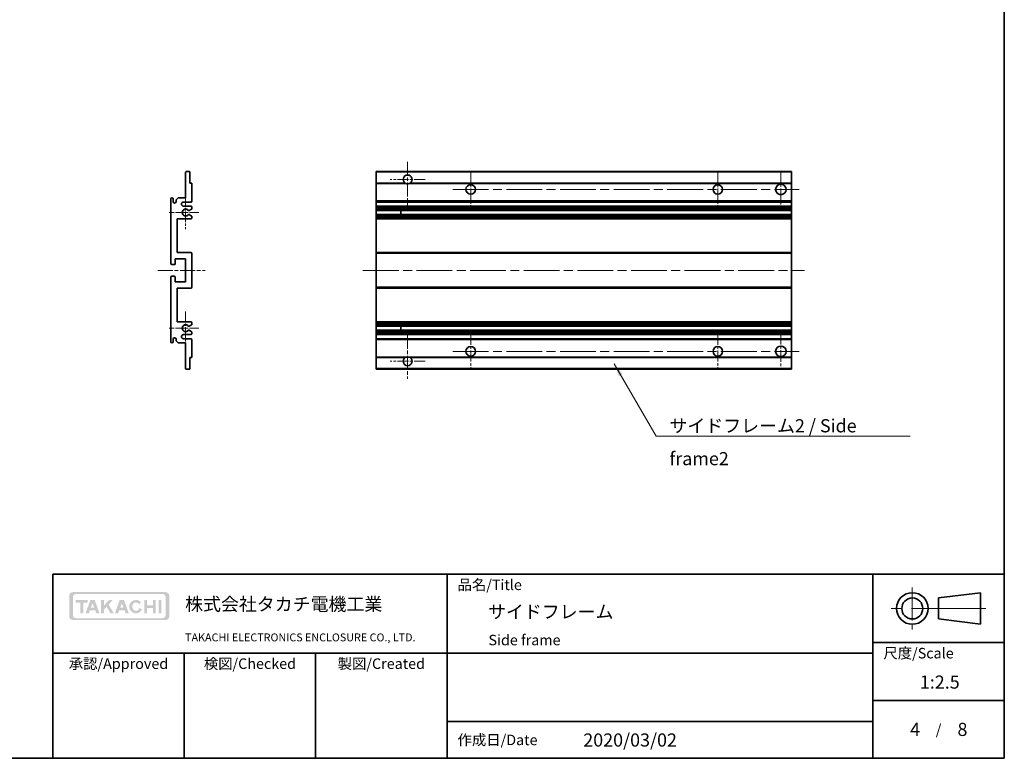
# Model space of a CAD drawing. Units: millimetres. Extents: x 0 to 10236, y 0 to 1264.
# Drawn here: x 4645 to 5113, y 0 to 351 of the extents above; entities that cross this region are included whole.
import ezdxf
from ezdxf.enums import TextEntityAlignment as Align

# ---------------------------------------------------------------- set-up
doc = ezdxf.new("R2010")
doc.units = ezdxf.units.MM
doc.header["$LTSCALE"] = 3
doc.linetypes.add('CHAIN', pattern=[0.35429999999999995, 0.2362, -0.0295, 0.0591, -0.0295])
for name, color, linetype, lineweight in [('Border (ISO)', 7, 'Continuous', 35), ('Center Mark (ISO)', 131, 'Continuous', 18), ('Centerline (ISO)', 131, 'Continuous', 18), ('Hatch (ISO)', 1, 'Continuous', 18), ('Symbol (ISO)', 7, 'Continuous', 18), ('Title (ISO)', 7, 'Continuous', 35), ('Visible (ISO)', 7, 'Continuous', 35), ('Visible Narrow (ISO)', 7, 'Continuous', 25)]:
    doc.layers.add(name, color=color, linetype=linetype, lineweight=lineweight)
doc.styles.add('Note Text (TK)', font='txt')
doc.styles.add('文字スタイル67', font='arial.ttf')
doc.dimstyles.new('Default - Method 1b (TK)$7', dxfattribs={"dimscale": 3, "dimtxt": 2.5, "dimasz": 2.5, "dimexe": 1, "dimexo": 1.499999999999999, "dimgap": 1, "dimtad": 1, "dimtoh": 1, "dimrnd": 1e-08, "dimdsep": 46, "dimtxsty": 'Note Text (TK)', "dimcen": 0.09, "dimdle": 5, "dimclrd": 100, "dimclre": 100, "dimclrt": 7, "dimadec": 1, "dimazin": 1, "dimtfac": 1, "dimtmove": 0, "dimatfit": 3, "dimfxl": 1, "dimtolj": 1, "dimlwd": -1, "dimlwe": -1, "dimarcsym": 0})

# ---------------------------------------------------------------- blocks, each defined once
blk = doc.blocks.new('図面枠 tk図枠')
at = {"layer": 'Border (ISO)'}
for p in [(405.4999999999999, 289), (14.50000000000001, 8.000000000000007)]:
    blk.add_line(p, (405.4999999999999, 8.000000000000007), dxfattribs=at)
blk = doc.blocks.new('表題欄 tk表題欄')
at = {"layer": 'Hatch (ISO)'}
h = blk.add_hatch(color=256, dxfattribs=at)
edge = h.paths.add_edge_path(flags=0)
edge.add_arc((95.57537688673352, 236.2990653650367), 0.5958259999999996, 269.9999999999897, 360)
edge.add_line((96.17120288673351, 236.2990653650368), (96.17120288673348, 239.7107813650365))
edge.add_arc((95.5753768867335, 239.7107813650366), 0.5958259999999996, 0, 90.0000000000068)
edge.add_line((95.57537688673342, 240.3066073650366), (79.13710888673356, 240.3066073650366))
edge.add_arc((79.13710888673353, 239.7107813650366), 0.5958259999999996, 89.99999999999744, 180)
edge.add_line((78.54128288673353, 239.7107813650365), (78.54128288673331, 236.2990653650368))
edge.add_arc((79.13710888673332, 236.2990653650365), 0.5958259999999996, 180, 270.0000000000231)
edge.add_line((79.13710888673356, 235.7032393650365), (95.57537688673342, 235.7032393650367))
edge = h.paths.add_edge_path()
edge.add_line((77.83935088673357, 239.9556413650366), (77.83935088673357, 236.0542053650368))
edge.add_arc((78.54128288673346, 236.0542053650367), 0.7019319999998935, 180, 270.0000000000087)
edge.add_line((78.54128288673357, 235.3522733650368), (96.17120288673352, 235.3522733650368))
edge.add_arc((96.17120288673351, 236.0542053650367), 0.7019319999998921, 270, 360)
edge.add_line((96.8731348867334, 236.0542053650368), (96.87313488673352, 239.9556413650366))
edge.add_arc((96.1712028867336, 239.9556413650367), 0.7019319999998921, 0, 90.00000000000873)
edge.add_line((96.17120288673348, 240.6575733650367), (78.54128288673357, 240.6575733650366))
edge.add_arc((78.54128288673357, 239.9556413650366), 0.7019319999999984, 90, 180)
for points in [[(79.07181288673355, 239.1476033650369), (79.07181288673355, 238.6578833650367), (79.92066088673353, 238.6578833650367), (79.92066088673353, 236.6581933650368), (80.50832488673353, 236.6581933650368), (80.50832488673353, 238.6578833650367), (81.35717288673355, 238.6578833650367), (81.35717288673355, 239.1476033650369)], [(85.68407849525303, 236.6581933650368), (84.9434673993943, 237.8918698287545), (84.41792288673358, 237.3246628822781), (84.41792288673358, 236.6581933650368), (83.89555488673355, 236.6581933650368), (83.89555488673355, 239.1476033650369), (84.41792288673358, 239.1476033650369), (84.41792288673358, 238.0993979968839), (85.38913556809511, 239.1476033650369), (86.10696490847272, 239.1476033650369), (85.31925422435492, 238.2974470774499), (86.30334488673353, 236.6581933650368)], [(92.09142939614459, 239.1476033650369), (92.09142939614459, 236.6581933650368), (92.60971639614465, 236.6581933650368), (92.60971639614465, 237.6580383650368), (93.76872039614462, 237.6580383650368), (93.76872039614462, 236.6581933650368), (94.28700739614459, 236.6581933650368), (94.28700739614459, 239.1476033650369), (93.76872039614462, 239.1476033650369), (93.76872039614462, 238.1477583650367), (92.60971639614465, 238.1477583650367), (92.60971639614465, 239.1476033650369)], [(94.84202339614467, 239.1476033650369), (94.84202339614467, 236.6581933650368), (95.36439139614473, 236.6581933650368), (95.36439139614473, 239.1476033650369)]]:
    blk.add_hatch(color=256, dxfattribs=at).paths.add_polyline_path(points)
h = blk.add_hatch(color=256, dxfattribs=at)
h.paths.add_polyline_path([(82.59020695886475, 237.7110913650368), (81.95242681460243, 237.7110913650368), (82.27131688673356, 238.5794973650367)], flags=0)
h.paths.add_polyline_path([(82.77903014574996, 237.1968853650368), (81.76360362771717, 237.1968853650368), (81.56578886050404, 236.6581933650368), (80.94907288673355, 236.6581933650368), (81.86321688673357, 239.1476033650369), (82.67941688673353, 239.1476033650369), (83.59356088673351, 236.6581933650368), (82.97684491296302, 236.6581933650368)])
h = blk.add_hatch(color=256, dxfattribs=at)
h.paths.add_polyline_path([(87.52707281460246, 237.7110913650368), (88.16485295886469, 237.7110913650368), (87.84596288673359, 238.5794973650367)], flags=0)
h.paths.add_polyline_path([(87.14043486050403, 236.6581933650368), (87.3382496277172, 237.1968853650368), (88.35367614574989, 237.1968853650368), (88.551490912963, 236.6581933650368), (89.16820688673343, 236.6581933650368), (88.25406288673352, 239.1476033650369), (87.43786288673356, 239.1476033650369), (86.52371888673358, 236.6581933650368)])
h = blk.add_hatch(color=256, dxfattribs=at)
edge = h.paths.add_edge_path()
edge.add_arc((90.52309888673334, 237.9028983650369), 1.273272000000011, 38.55054079078439, 336.5820184016556)
edge.add_line((91.69149139614446, 237.3968543650369), (91.17255542714857, 237.6216113977801))
edge.add_ellipse((90.52309888673352, 237.9028983650369), major_axis=(0, -0.7998759999999119), ratio=0.8673469387756529, start_angle=128.5505407907963, end_angle=426.582018401653, ccw=False)
edge.add_line((91.09381514418376, 238.3576891122095), (91.51887237036831, 238.6964075050431))
at = {"layer": 'Title (ISO)'}
for p, q in [((74.70882392282105, 244.052739026017), (255.7088239228211, 244.052739026017)), ((74.70882392282105, 209.052739026017), (74.70882392282105, 244.052739026017)), ((149.7088239228211, 244.052739026017), (149.7088239228211, 209.052739026017)), ((230.7088239228211, 244.052739026017), (230.7088239228211, 209.052739026017)), ((255.7088239228211, 244.052739026017), (255.7088239228211, 209.052739026017)), ((243.2088239228211, 239.552739026017), (251.2088239228211, 240.5527390260171)), ((251.2088239228211, 234.552739026017), (251.2088239228211, 240.5527390260171)), ((243.2088239228211, 239.552739026017), (243.2088239228211, 235.552739026017)), ((243.2088239228211, 235.552739026017), (251.2088239228211, 234.552739026017)), ((230.7088239228211, 231.052739026017), (255.7088239228211, 231.052739026017)), ((74.70882392282105, 229.052739026017), (230.7088239228211, 229.052739026017)), ((99.70882392282108, 229.052739026017), (99.70882392282108, 209.052739026017)), ((124.708823922821, 229.052739026017), (124.708823922821, 209.052739026017)), ((230.7088239228211, 220.052739026017), (255.7088239228211, 220.052739026017)), ((149.7088239228211, 216.052739026017), (230.7088239228211, 216.052739026017)), ((255.7088239228211, 209.052739026017), (74.70882392282105, 209.052739026017))]:
    blk.add_line(p, q, dxfattribs=at)
at = {"layer": 'Title (ISO)', "color": 4, "linetype": 'CHAIN', "lineweight": 18, "ltscale": 8.889559745788574}
blk.add_line((238.2088239228211, 241.552739026017), (238.2088239228211, 233.552739026017), dxfattribs=at)
at = {"layer": 'Title (ISO)', "color": 4, "linetype": 'CHAIN', "lineweight": 18, "ltscale": 20.00163269042969}
blk.add_line((252.2088239228211, 237.552739026017), (234.2088239228211, 237.552739026017), dxfattribs=at)
at = {"layer": 'Title (ISO)'}
for radius in [3, 2]:
    blk.add_circle((238.2088239228211, 237.552739026017), radius, dxfattribs=at)
at = {"layer": 'Title (ISO)', "color": 1, "char_height": 2.000000029802322, "line_spacing_factor": 1.5, "style": 'Note Text (TK)'}
for s, insert, attachment_point in [('\\fＭＳ Ｐゴシック|b0|i0;\\H2.0000;品名/Title', (151.708823922821, 242.052739026017), 4), ('\\fＭＳ Ｐゴシック|b0|i0;\\H2.0000;尺度/Scale', (232.7088239228211, 229.052739026017), 4), ('\\fＭＳ Ｐゴシック|b0|i0;\\H2.0000;承認/Approved', (87.20882392282108, 227.052739026017), 5), ('\\fＭＳ Ｐゴシック|b0|i0;\\H2.0000;検図/Checked', (112.208823922821, 227.052739026017), 5), ('\\fＭＳ Ｐゴシック|b0|i0;\\H2.0000;製図/Created', (137.2088239228211, 227.052739026017), 5), ('\\fＭＳ Ｐゴシック|b0|i0;\\H2.0000;作成日/Date', (151.708823922821, 212.552739026017), 4)]:
    blk.add_mtext(s, dxfattribs=dict(at, insert=insert, attachment_point=attachment_point))
at = {"layer": 'Title (ISO)', "color": 7, "line_spacing_factor": 1.5, "style": 'Note Text (TK)'}
for s, insert, char_height, attachment_point in [('株式会社タカチ電機工業', (99.87313488673345, 238.052739026017), 2.5, 4), ('\\fArial|b0|i0;\\H1.4986;TAKACHI ELECTRONICS ENCLOSURE CO., LTD.', (99.87313488673342, 232.052739026017), 1.49859994649887, 4), ('\\fＭＳ Ｐゴシック|b0|i0;\\H2.0000;/', (243.2088239228211, 214.552739026017), 2.000000029802322, 5)]:
    blk.add_mtext(s, dxfattribs=dict(at, insert=insert, char_height=char_height, attachment_point=attachment_point))
at = {"layer": 'Title (ISO)', "color": 7}
for tag, p, height, style in [('<品名>_001', (157.5383693773665, 235.7317162987443), 2.5, 'Note Text (TK)'), ('<Title>_001', (157.4932713957346, 230.5520568828656), 2.000000029802322, '文字スタイル67'), ('<ページ_No.>_001', (237.9488807410029, 213.302739026017), 2.5, 'Note Text (TK)'), ('<総ページ数>_001', (246.7997330137301, 213.302739026017), 2.5, 'Note Text (TK)'), ('作成日_001', (175.617914831912, 211.2814322078352), 2.5, 'Note Text (TK)')]:
    blk.add_attdef(tag, p, '', height=height, dxfattribs=dict(at, style=style))
at = {"layer": 'Title (ISO)', "color": 7, "style": 'Note Text (TK)'}
blk.add_attdef('<尺度>', text='', height=2.5, dxfattribs=at).set_placement((243.2088239228211, 223.5527390260171), align=Align.MIDDLE_CENTER)

msp = doc.modelspace()

# ---------------------------------------------------------------- linework, layer by layer
at = {"layer": 'Center Mark (ISO)', "linetype": 'CHAIN', "ltscale": 9.267370223999023}
for p, q in [((4829.233288090835, 283.6352178356743), (4829.233288090835, 262.7852178356743)), ((4829.233288090835, 201.2852178356742), (4829.233288090835, 180.4352178356742))]:
    msp.add_line(p, q, dxfattribs=at)
at = {"layer": 'Center Mark (ISO)', "linetype": 'CHAIN', "ltscale": 7.556110382080078}
for p, q in [((4859.233288090837, 279.0352178356743), (4859.233288090837, 262.0352178356743)), ((4976.733288090836, 279.0352178356743), (4976.733288090836, 262.0352178356743)), ((4859.233288090837, 202.0352178356743), (4859.233288090837, 185.0352178356742)), ((4976.733288090836, 202.0352178356743), (4976.733288090836, 185.0352178356742))]:
    msp.add_line(p, q, dxfattribs=at)
at = {"layer": 'Center Mark (ISO)', "linetype": 'CHAIN', "ltscale": 7.778351783752441}
for p, q in [((5006.733288090836, 279.2852178356743), (5006.733288090836, 261.7852178356743)), ((5006.733288090836, 202.2852178356742), (5006.733288090836, 184.7852178356742))]:
    msp.add_line(p, q, dxfattribs=at)
at = {"layer": 'Center Mark (ISO)', "linetype": 'CHAIN', "ltscale": 7.422765731811523}
for p, q in [((4837.583288090836, 275.2852178356743), (4820.883288090836, 275.2852178356743)), ((4837.583288090836, 188.7852178356742), (4820.883288090836, 188.7852178356742))]:
    msp.add_line(p, q, dxfattribs=at)
at = {"layer": 'Center Mark (ISO)', "linetype": 'CHAIN', "ltscale": 6.996950626373291}
for p, q in [((4723.685792042776, 267.4062178356743), (4723.685792042776, 251.6642178356742)), ((4723.685792042777, 212.4062178356743), (4723.685792042777, 196.6642178356742))]:
    msp.add_line(p, q, dxfattribs=at)
at = {"layer": 'Center Mark (ISO)', "linetype": 'CHAIN', "ltscale": 6.27644395828247}
for p, q in [((4729.935792042776, 259.5352178356743), (4715.814792042777, 259.5352178356743)), ((4729.935792042777, 204.5352178356743), (4715.814792042777, 204.5352178356743))]:
    msp.add_line(p, q, dxfattribs=at)
at = {"layer": 'Centerline (ISO)', "linetype": 'CHAIN', "ltscale": 23.99096870422363}
for p, q in [((4850.733288090836, 270.5352178356743), (5015.483288090837, 270.5352178356743)), ((4807.983288090836, 232.0352178356743), (5017.983288090836, 232.0352178356743)), ((4850.733288090836, 193.5352178356743), (5015.483288090837, 193.5352178356742))]:
    msp.add_line(p, q, dxfattribs=at)
at = {"layer": 'Centerline (ISO)', "linetype": 'CHAIN', "ltscale": 10.00076675415039}
msp.add_line((4710.435792042777, 232.0352178356743), (4732.935792042777, 232.0352178356743), dxfattribs=at)
at = {"layer": 'Visible (ISO)'}
for p, q in [((4723.685792042776, 266.5352178356743), (4723.685792042776, 278.7352178356743)), ((4723.985792042777, 279.0352178356743), (4725.385792042777, 279.0352178356743)), ((4725.685792042776, 278.7352178356743), (4725.685792042776, 273.5352178356743)), ((4814.233288090836, 278.7352178356743), (4814.233288090836, 279.0352178356743)), ((5011.733288090835, 279.0352178356743), (4814.233288090836, 279.0352178356743)), ((4814.233288090836, 278.7352178356743), (4814.233288090836, 273.5352178356743)), ((5011.733288090835, 278.7352178356743), (5011.733288090835, 279.0352178356743)), ((5011.733288090835, 278.7352178356743), (5011.733288090835, 273.5352178356743)), ((4725.685792042776, 273.5352178356743), (4726.385792042777, 273.5352178356743)), ((4726.685792042777, 273.2352178356743), (4726.685792042777, 265.0352178356743)), ((4814.233288090836, 273.2352178356743), (4814.233288090836, 273.5352178356743)), ((4828.072469414212, 273.5352178356743), (4814.233288090836, 273.5352178356743)), ((4814.233288090836, 273.2352178356743), (4814.233288090836, 265.0352178356743)), ((5011.733288090836, 273.5352178356743), (4830.39410676746, 273.5352178356743)), ((5011.733288090836, 273.2352178356743), (5011.733288090836, 273.5352178356743)), ((5011.733288090836, 273.2352178356743), (5011.733288090836, 265.0352178356743)), ((4716.685792042777, 235.2852178356743), (4716.685792042777, 266.0352178356743)), ((4717.685792042776, 266.0352178356743), (4717.685792042776, 264.7852178356743)), ((4719.185792042776, 265.5352178356743), (4720.185792042776, 266.5352178356743)), ((4719.185792042776, 264.7852178356743), (4719.185792042776, 265.5352178356743)), ((4720.185792042776, 266.5352178356743), (4723.685792042776, 266.5352178356743)), ((4726.185792042777, 264.5352178356743), (4722.685792042777, 264.5352178356743)), ((4722.685792042777, 262.5352178356743), (4726.185792042776, 262.5352178356743)), ((4814.233288090836, 264.5352178356743), (4814.233288090836, 265.0352178356743)), ((4814.233288090833, 264.5352178356743), (4814.233288090833, 262.5352178356743)), ((5011.733288090836, 264.5352178356743), (4814.233288090836, 264.5352178356743)), ((4814.233288090836, 262.0352178356743), (4814.233288090836, 262.5352178356743)), ((5011.733288090836, 262.5352178356743), (4814.233288090836, 262.5352178356743)), ((5011.733288090836, 264.5352178356743), (5011.733288090836, 265.0352178356743)), ((5011.733288090834, 264.5352178356743), (5011.733288090834, 262.5352178356743)), ((5011.733288090836, 262.0352178356743), (5011.733288090836, 262.5352178356743)), ((4726.535792042777, 261.1806661028647), (4725.310599723704, 260.473300987639)), ((4725.310599723704, 258.5971346837096), (4726.535792042777, 257.8897695684839)), ((4726.685792042776, 262.0352178356743), (4726.685792042776, 261.440473724)), ((4726.685792042777, 257.6299619473485), (4726.685792042777, 257.0352178356743)), ((4814.233288090836, 262.0352178356743), (4814.233288090836, 261.440473724)), ((4814.233288090836, 261.1806661028647), (4814.233288090836, 261.440473724)), ((4814.233288090836, 261.1806661028647), (4814.233288090836, 260.473300987639)), ((4814.233288090836, 260.4331086087743), (4814.233288090836, 260.473300987639)), ((4814.233288090833, 258.6373270625743), (4814.233288090833, 260.4331086087743)), ((5011.733288090835, 260.4331086087743), (4814.233288090836, 260.4331086087743)), ((4814.233288090836, 258.5971346837096), (4814.233288090836, 258.6373270625743)), ((5011.733288090835, 258.6373270625743), (4814.233288090836, 258.6373270625743)), ((4814.233288090836, 258.5971346837096), (4814.233288090836, 257.8897695684839)), ((4814.233288090836, 257.6299619473485), (4814.233288090836, 257.8897695684839)), ((4814.233288090836, 257.6299619473485), (4814.233288090836, 257.0352178356743)), ((4826.033288090833, 260.4331086087743), (4826.033288090833, 258.6373270625743)), ((4826.045906163833, 260.4331086087743), (4826.045906163833, 258.6373270625743)), ((5011.733288090836, 262.0352178356743), (5011.733288090836, 261.440473724)), ((5011.733288090836, 261.1806661028647), (5011.733288090836, 261.440473724)), ((5011.733288090836, 261.1806661028647), (5011.733288090835, 260.473300987639)), ((5011.733288090835, 260.4331086087743), (5011.733288090835, 260.473300987639)), ((5011.733288090834, 260.4331086087743), (5011.733288090834, 258.6373270625743)), ((5011.733288090835, 258.5971346837096), (5011.733288090835, 258.6373270625743)), ((5011.733288090835, 258.5971346837096), (5011.733288090836, 257.8897695684839)), ((5011.733288090836, 257.6299619473485), (5011.733288090836, 257.8897695684839)), ((5011.733288090836, 257.6299619473485), (5011.733288090836, 257.0352178356743)), ((4719.685792042777, 256.5352178356743), (4719.685792042777, 240.5352178356743)), ((4726.185792042777, 256.5352178356743), (4719.685792042777, 256.5352178356743)), ((4814.233288090836, 256.5352178356743), (4814.233288090836, 257.0352178356743)), ((4814.233288090832, 256.5352178356743), (4814.233288090832, 240.5352178356743)), ((5011.733288090836, 256.5352178356743), (4814.233288090836, 256.5352178356743)), ((5011.733288090836, 256.5352178356743), (5011.733288090836, 257.0352178356743)), ((5011.733288090831, 256.5352178356743), (5011.733288090831, 240.5352178356743)), ((4719.685792042777, 240.5352178356743), (4726.185792042777, 240.5352178356743)), ((4726.685792042777, 240.0352178356743), (4726.685792042777, 224.0352178356742)), ((4814.233288090836, 240.0352178356743), (4814.233288090836, 240.5352178356743)), ((5011.733288090836, 240.5352178356743), (4814.233288090836, 240.5352178356743)), ((4814.233288090836, 240.0352178356743), (4814.233288090836, 224.0352178356742)), ((5011.733288090836, 240.0352178356743), (5011.733288090836, 240.5352178356743)), ((5011.733288090836, 240.0352178356743), (5011.733288090836, 224.0352178356742)), ((4718.385792042777, 234.7852178356742), (4717.185792042776, 234.7852178356742)), ((4718.685792042776, 237.5352178356743), (4718.685792042776, 235.0852178356742)), ((4723.685792042776, 237.5352178356743), (4718.685792042776, 237.5352178356743)), ((4723.685792042776, 226.5352178356742), (4723.685792042776, 237.5352178356743)), ((4716.685792042777, 198.0352178356742), (4716.685792042777, 228.7852178356743)), ((4717.185792042777, 229.2852178356743), (4718.385792042777, 229.2852178356743)), ((4718.685792042776, 228.9852178356742), (4718.685792042776, 226.5352178356742)), ((4718.685792042776, 226.5352178356742), (4723.685792042776, 226.5352178356742)), ((4719.685792042777, 223.5352178356743), (4719.685792042777, 207.5352178356742)), ((4726.185792042777, 223.5352178356743), (4719.685792042777, 223.5352178356743)), ((4814.233288090836, 223.5352178356743), (4814.233288090836, 224.0352178356742)), ((4814.233288090832, 223.5352178356743), (4814.233288090832, 207.5352178356742)), ((5011.733288090836, 223.5352178356743), (4814.233288090836, 223.5352178356743)), ((5011.733288090836, 223.5352178356743), (5011.733288090836, 224.0352178356742)), ((5011.733288090831, 223.5352178356743), (5011.733288090831, 207.5352178356742)), ((4719.685792042777, 207.5352178356742), (4726.185792042777, 207.5352178356742)), ((4726.535792042777, 206.1806661028647), (4725.310599723704, 205.4733009876389)), ((4726.685792042777, 207.0352178356743), (4726.685792042777, 206.440473724)), ((4814.233288090836, 207.0352178356743), (4814.233288090836, 207.5352178356742)), ((5011.733288090836, 207.5352178356742), (4814.233288090836, 207.5352178356742)), ((4814.233288090836, 207.0352178356743), (4814.233288090836, 206.440473724)), ((4814.233288090836, 206.1806661028647), (4814.233288090836, 206.440473724)), ((4814.233288090836, 206.1806661028647), (4814.233288090836, 205.4733009876389)), ((5011.733288090836, 207.0352178356743), (5011.733288090836, 207.5352178356742)), ((5011.733288090836, 207.0352178356743), (5011.733288090836, 206.440473724)), ((5011.733288090836, 206.1806661028647), (5011.733288090836, 206.440473724)), ((5011.733288090836, 206.1806661028647), (5011.733288090835, 205.4733009876389)), ((4726.185792042777, 201.5352178356743), (4722.685792042777, 201.5352178356742)), ((4725.310599723704, 203.5971346837095), (4726.535792042777, 202.8897695684838)), ((4726.685792042777, 202.6299619473485), (4726.685792042777, 202.0352178356743)), ((4814.233288090836, 205.4331086087743), (4814.233288090836, 205.4733009876389)), ((5011.733288090835, 205.4331086087743), (4814.233288090836, 205.4331086087743)), ((4814.233288090833, 203.6373270625742), (4814.233288090833, 205.4331086087743)), ((4814.233288090836, 203.5971346837096), (4814.233288090836, 203.6373270625742)), ((5011.733288090835, 203.6373270625742), (4814.233288090836, 203.6373270625742)), ((4814.233288090836, 203.5971346837095), (4814.233288090836, 202.8897695684838)), ((4814.233288090836, 202.6299619473485), (4814.233288090836, 202.8897695684838)), ((4814.233288090836, 202.6299619473485), (4814.233288090836, 202.0352178356743)), ((4814.233288090836, 201.5352178356743), (4814.233288090836, 202.0352178356743)), ((4814.233288090833, 201.5352178356743), (4814.233288090833, 199.5352178356742)), ((5011.733288090836, 201.5352178356743), (4814.233288090836, 201.5352178356743)), ((4826.033288090833, 205.4331086087743), (4826.033288090833, 203.6373270625742)), ((4826.045906163833, 205.4331086087743), (4826.045906163833, 203.6373270625742)), ((5011.733288090835, 205.4331086087743), (5011.733288090835, 205.4733009876389)), ((5011.733288090834, 205.4331086087743), (5011.733288090834, 203.6373270625742)), ((5011.733288090835, 203.5971346837096), (5011.733288090835, 203.6373270625742)), ((5011.733288090835, 203.5971346837095), (5011.733288090836, 202.8897695684838)), ((5011.733288090836, 202.6299619473485), (5011.733288090836, 202.8897695684838)), ((5011.733288090836, 202.6299619473485), (5011.733288090836, 202.0352178356743)), ((5011.733288090836, 201.5352178356743), (5011.733288090836, 202.0352178356743)), ((5011.733288090834, 201.5352178356743), (5011.733288090834, 199.5352178356742)), ((4717.685792042777, 199.2852178356742), (4717.685792042777, 198.0352178356742)), ((4719.185792042776, 198.5352178356743), (4719.185792042776, 199.2852178356742)), ((4720.185792042776, 197.5352178356742), (4719.185792042776, 198.5352178356743)), ((4723.685792042776, 197.5352178356742), (4720.185792042776, 197.5352178356742)), ((4722.685792042777, 199.5352178356742), (4726.185792042777, 199.5352178356742)), ((4723.685792042776, 185.3352178356742), (4723.685792042776, 197.5352178356742)), ((4726.685792042777, 199.0352178356742), (4726.685792042777, 190.8352178356742)), ((4814.233288090836, 199.0352178356742), (4814.233288090836, 199.5352178356742)), ((5011.733288090836, 199.5352178356742), (4814.233288090836, 199.5352178356742)), ((4814.233288090836, 199.0352178356742), (4814.233288090836, 190.8352178356742)), ((5011.733288090836, 199.0352178356742), (5011.733288090836, 199.5352178356742)), ((5011.733288090836, 199.0352178356742), (5011.733288090836, 190.8352178356742)), ((4725.685792042777, 190.5352178356742), (4725.685792042777, 185.3352178356742)), ((4726.385792042777, 190.5352178356742), (4725.685792042777, 190.5352178356742)), ((4814.233288090836, 190.5352178356742), (4814.233288090836, 190.8352178356742)), ((4814.233288090836, 190.5352178356742), (4814.233288090836, 185.3352178356742)), ((4828.072469414212, 190.5352178356742), (4814.233288090836, 190.5352178356742)), ((5011.733288090836, 190.5352178356742), (4830.39410676746, 190.5352178356742)), ((5011.733288090836, 190.5352178356742), (5011.733288090836, 190.8352178356742)), ((5011.733288090835, 190.5352178356742), (5011.733288090835, 185.3352178356742)), ((4725.385792042777, 185.0352178356742), (4723.985792042777, 185.0352178356742)), ((4814.233288090836, 185.0352178356742), (4814.233288090836, 185.3352178356742)), ((5011.733288090835, 185.0352178356742), (4814.233288090836, 185.0352178356742)), ((5011.733288090835, 185.0352178356742), (5011.733288090835, 185.3352178356742))]:
    msp.add_line(p, q, dxfattribs=at)
for centre, radius in [((4859.233288090837, 270.5352178356743), 2.25), ((4976.733288090836, 270.5352178356743), 2.25), ((5006.733288090836, 270.5352178356743), 2.5), ((4859.233288090837, 193.5352178356743), 2.25), ((4976.733288090836, 193.5352178356742), 2.25), ((5006.733288090836, 193.5352178356742), 2.5)]:
    msp.add_circle(centre, radius, dxfattribs=at)
for centre, radius, start, end in [((4723.985792042777, 278.7352178356743), 0.3, 90, 180), ((4725.385792042777, 278.7352178356743), 0.3000000000000025, 0, 90), ((4829.233288090835, 275.2852178356743), 2.100000000000001, 303.557309761936, 236.442690238064), ((4726.385792042777, 273.2352178356743), 0.3000000000000025, 0, 90), ((4829.233288090836, 275.2852178356743), 2.100000000000008, 257.4720945601409, 282.5279054398592), ((4717.185792042776, 266.0352178356743), 0.4999999999999977, 0, 180), ((4718.435792042776, 264.7852178356743), 0.7500000000000063, 180, 0), ((4722.685792042777, 263.5352178356743), 1.000000000000005, 90, 270), ((4726.185792042777, 265.0352178356743), 0.4999999999999967, 270, 0), ((4726.185792042776, 262.0352178356743), 0.4999999999999984, 0, 90), ((4723.685792042776, 259.5352178356743), 1.621, 35.48412160325316, 324.5158783967468), ((4723.685792042774, 259.5352178356743), 1.6, 39.08472028737943, 320.9152797126205), ((4725.160599723704, 260.7331086087743), 0.2999999999999926, 238.9210509710869, 300.0000000000007), ((4725.160599723704, 258.3373270625743), 0.2999999999999966, 60.00000000000035, 121.078949028913), ((4726.385792042777, 261.440473724), 0.2999999999999903, 300.0000000000007, 0), ((4726.385792042777, 257.6299619473485), 0.3000000000000119, 0, 60.00000000000035), ((4726.185792042777, 257.0352178356743), 0.5000000000000066, 270, 0), ((4726.185792042777, 240.0352178356743), 0.5000000000000016, 0, 90), ((4717.185792042776, 235.2852178356743), 0.4999999999999994, 180, 270), ((4718.385792042777, 235.0852178356742), 0.2999999999999998, 270, 0), ((4717.185792042777, 228.7852178356743), 0.4999999999999984, 90, 180), ((4718.385792042777, 228.9852178356742), 0.2999999999999992, 0, 90), ((4726.185792042777, 224.0352178356742), 0.5000000000000006, 270, 0), ((4723.685792042776, 204.5352178356743), 1.621, 35.48412160325316, 324.5158783967468), ((4723.685792042774, 204.5352178356743), 1.6, 39.08472028737943, 320.9152797126205), ((4726.185792042777, 207.0352178356743), 0.4999999999999984, 0, 90), ((4726.385792042777, 206.440473724), 0.2999999999999814, 300.0000000000007, 0), ((4722.685792042777, 200.5352178356743), 1.000000000000005, 90, 270), ((4725.160599723704, 205.7331086087743), 0.2999999999999926, 238.9210509710869, 300.0000000000007), ((4725.160599723704, 203.3373270625742), 0.299999999999993, 60.00000000000035, 121.078949028913), ((4726.185792042777, 202.0352178356743), 0.4999999999999955, 270, 0), ((4726.385792042777, 202.6299619473485), 0.3000000000000136, 0, 60.00000000000035), ((4717.185792042777, 198.0352178356742), 0.4999999999999984, 180, 0), ((4718.435792042777, 199.2852178356742), 0.7500000000000036, 0, 180), ((4726.185792042777, 199.0352178356742), 0.4999999999999984, 0, 90), ((4726.385792042777, 190.8352178356742), 0.299999999999997, 270, 0), ((4829.233288090835, 188.7852178356742), 2.099999999999994, 123.557309761936, 56.44269023806386), ((4829.233288090836, 188.7852178356744), 2.099999999999817, 77.47209456014079, 102.5279054398593), ((4723.985792042777, 185.3352178356742), 0.3000000000000025, 180, 270), ((4725.385792042777, 185.3352178356742), 0.3000000000000019, 270, 0)]:
    msp.add_arc(centre, radius, start, end, dxfattribs=at)
for points, knots in [([(4828.777766411878, 273.2352178356743), (4828.668793056202, 273.2594323361326), (4828.563235951524, 273.2923658109795), (4828.390545149456, 273.359931939927), (4828.301245958731, 273.4018151834103), (4828.203175039127, 273.4548987808433), (4828.169044547075, 273.4746288883437), (4828.124454495885, 273.5016765319059), (4828.105683060578, 273.5135668415284), (4828.079650167311, 273.530407347566), (4828.072469414212, 273.5352178356743), (4828.072469414212, 273.5352178356743)], [-0.0853709178641738, -0.0853709178641738, -0.0853709178641738, -0.0853709178641738, -0.0545116262344927, -0.0545116262344927, -0.029335535439159, -0.029335535439159, -0.0179856969415985, -0.0179856969415985, -0.0089928484707993, -0.0089928484707993, 0, 0, 0, 0]), ([(4830.39410676746, 273.5352178356743), (4830.39410676746, 273.5352178356743), (4830.38692601436, 273.530407347566), (4830.360893121093, 273.5135668415284), (4830.342121685787, 273.5016765319059), (4830.297531634597, 273.4746288883437), (4830.263401142545, 273.4548987808433), (4830.165330222942, 273.4018151834103), (4830.076031032216, 273.359931939927), (4829.903340230149, 273.2923658109795), (4829.797783125471, 273.2594323361326), (4829.688809769793, 273.2352178356743)], [-0.2570614387361591, -0.2570614387361591, -0.2570614387361591, -0.2570614387361591, -0.2480685902653598, -0.2480685902653598, -0.2390757417945605, -0.2390757417945605, -0.2277259032970001, -0.2277259032970001, -0.2025498125016663, -0.2025498125016663, -0.1716905208719853, -0.1716905208719853, -0.1716905208719853, -0.1716905208719853]), ([(4724.927735353028, 260.5439679603901), (4724.94877775384, 260.518061179038), (4724.975671551884, 260.4943757950963), (4725.005378817885, 260.4763859696126), (4725.005556422021, 260.4762786696115), (4725.005734115505, 260.4761715670731)], [0.1522671184606151, 0.1522671184606151, 0.1522671184606151, 0.1522671184606151, 0.1622798581294175, 0.1622798581294175, 0.16234004829544, 0.16234004829544, 0.16234004829544, 0.16234004829544]), ([(4725.005734115505, 258.5942641042755), (4725.005556422021, 258.5941570017372), (4725.005378817885, 258.594049701736), (4724.975671551884, 258.5760598762523), (4724.94877775384, 258.5523744923106), (4724.927735353028, 258.5264677109584)], [0.1421941886257922, 0.1421941886257922, 0.1421941886257922, 0.1421941886257922, 0.1422543787918165, 0.1422543787918165, 0.1522671184606188, 0.1522671184606188, 0.1522671184606188, 0.1522671184606188]), ([(4724.927735353028, 205.54396796039), (4724.94877775384, 205.518061179038), (4724.975671551884, 205.4943757950963), (4725.005378817885, 205.4763859696126), (4725.005556422021, 205.4762786696115), (4725.005734115505, 205.4761715670731)], [0.1522671184606146, 0.1522671184606146, 0.1522671184606146, 0.1522671184606146, 0.1622798581294171, 0.1622798581294171, 0.16234004829544, 0.16234004829544, 0.16234004829544, 0.16234004829544]), ([(4725.005734115505, 203.5942641042754), (4725.005556422021, 203.594157001737), (4725.005378817885, 203.5940497017359), (4724.975671551884, 203.5760598762522), (4724.94877775384, 203.5523744923105), (4724.927735353028, 203.5264677109585)], [0.1421941886257929, 0.1421941886257929, 0.1421941886257929, 0.1421941886257929, 0.142254378791818, 0.142254378791818, 0.1522671184606207, 0.1522671184606207, 0.1522671184606207, 0.1522671184606207]), ([(4828.072469414212, 190.5352178356742), (4828.072469414212, 190.5352178356742), (4828.079650167311, 190.5400283237825), (4828.105683060578, 190.5568688298202), (4828.124454495885, 190.5687591394427), (4828.169044547075, 190.5958067830049), (4828.203175039127, 190.6155368905052), (4828.301245958731, 190.6686204879382), (4828.390545149456, 190.7105037314215), (4828.563235951524, 190.778069860369), (4828.668793056202, 190.8110033352159), (4828.777766411878, 190.8352178356742)], [-0.2570614387361594, -0.2570614387361594, -0.2570614387361594, -0.2570614387361594, -0.2480685902653601, -0.2480685902653601, -0.2390757417945608, -0.2390757417945608, -0.2277259032970003, -0.2277259032970003, -0.2025498125016666, -0.2025498125016666, -0.1716905208719854, -0.1716905208719854, -0.1716905208719854, -0.1716905208719854]), ([(4829.688809769793, 190.8352178356742), (4829.797783125471, 190.8110033352159), (4829.903340230149, 190.778069860369), (4830.076031032216, 190.7105037314215), (4830.165330222942, 190.6686204879382), (4830.263401142545, 190.6155368905052), (4830.297531634597, 190.5958067830049), (4830.342121685787, 190.5687591394427), (4830.360893121093, 190.5568688298202), (4830.38692601436, 190.5400283237825), (4830.39410676746, 190.5352178356742), (4830.39410676746, 190.5352178356742)], [-0.0853709178641672, -0.0853709178641672, -0.0853709178641672, -0.0853709178641672, -0.0545116262344928, -0.0545116262344928, -0.029335535439159, -0.029335535439159, -0.0179856969415986, -0.0179856969415986, -0.0089928484707993, -0.0089928484707993, 0, 0, 0, 0])]:
    msp.add_open_spline(points, degree=3, knots=knots, dxfattribs=at)
at = {"layer": 'Visible Narrow (ISO)'}
for p, q in [((5011.733288090835, 278.7352178356743), (4814.233288090836, 278.7352178356743)), ((4828.777766411878, 273.2352178356743), (4814.233288090836, 273.2352178356743)), ((5011.733288090836, 273.2352178356743), (4829.688809769793, 273.2352178356743)), ((5011.733288090836, 265.0352178356743), (4814.233288090836, 265.0352178356743)), ((5011.733288090836, 262.0352178356743), (4814.233288090836, 262.0352178356743)), ((5011.733288090836, 261.440473724), (4814.233288090836, 261.440473724)), ((5011.733288090836, 261.1806661028647), (4814.233288090836, 261.1806661028647)), ((5011.733288090835, 260.473300987639), (4814.233288090836, 260.473300987639)), ((5011.733288090835, 258.5971346837096), (4814.233288090836, 258.5971346837096)), ((5011.733288090836, 257.8897695684839), (4814.233288090836, 257.8897695684839)), ((5011.733288090836, 257.6299619473485), (4814.233288090836, 257.6299619473485)), ((5011.733288090836, 257.0352178356743), (4814.233288090836, 257.0352178356743)), ((5011.733288090836, 240.0352178356743), (4814.233288090836, 240.0352178356743)), ((5011.733288090836, 224.0352178356742), (4814.233288090836, 224.0352178356742)), ((5011.733288090836, 207.0352178356743), (4814.233288090836, 207.0352178356743)), ((5011.733288090836, 206.440473724), (4814.233288090836, 206.440473724)), ((5011.733288090836, 206.1806661028647), (4814.233288090836, 206.1806661028647)), ((5011.733288090835, 205.4733009876389), (4814.233288090836, 205.4733009876389)), ((5011.733288090835, 203.5971346837095), (4814.233288090836, 203.5971346837095)), ((5011.733288090836, 202.8897695684838), (4814.233288090836, 202.8897695684838)), ((5011.733288090836, 202.6299619473485), (4814.233288090836, 202.6299619473485)), ((5011.733288090836, 202.0352178356743), (4814.233288090836, 202.0352178356743)), ((5011.733288090836, 199.0352178356742), (4814.233288090836, 199.0352178356742)), ((4828.777766411878, 190.8352178356742), (4814.233288090836, 190.8352178356742)), ((5011.733288090836, 190.8352178356742), (4829.688809769793, 190.8352178356742)), ((5011.733288090835, 185.3352178356742), (4814.233288090836, 185.3352178356742))]:
    msp.add_line(p, q, dxfattribs=at)

# ---------------------------------------------------------------- block references
at = {"xscale": 2.5, "yscale": 2.5, "zscale": 2.5}
msp.add_blockref('図面枠 tk図枠', (4099.25, -19.9999999999999), dxfattribs=at)
ref = msp.add_blockref('表題欄 tk表題欄', (4473.727940192946, -522.6318475650424), dxfattribs=dict(xscale=2.5, yscale=2.5, zscale=2.5))
ref.add_attrib('<品名>_001', 'サイドフレーム', (4867.467329545455, 66.55539772727286), dxfattribs={"layer": 'Title (ISO)', "color": 7, "height": 6.25, "style": 'Note Text (TK)'})
ref.add_attrib('<尺度>_001', '1:2.5', (5072.836647727273, 33.12500000000019), dxfattribs={"layer": 'Title (ISO)', "color": 7, "height": 6.25, "style": 'Note Text (TK)'})
ref.add_attrib('作成日_001', '2020/03/02', (4912.772727272727, 5.571732954545603), dxfattribs={"layer": 'Title (ISO)', "color": 7, "height": 6.25, "style": 'Note Text (TK)'})
ref.add_attrib('<Title>_001', 'Side frame', (4867.686221004873, 53.74999996274721), dxfattribs={"layer": 'Title (ISO)', "color": 7, "height": 5.000000074505805, "style": '文字スタイル67'})
ref.add_attrib('<ページ_No.>_001', '4', (5068.209517045455, 10.62500000000013), dxfattribs={"layer": 'Title (ISO)', "color": 7, "height": 6.25, "style": 'Note Text (TK)'})
ref.add_attrib('<総ページ数>_001', '8', (5090.727272727273, 10.62500000000013), dxfattribs={"layer": 'Title (ISO)', "color": 7, "height": 6.25, "style": 'Note Text (TK)'})

# ---------------------------------------------------------------- texts
at = {"layer": 'Symbol (ISO)', "color": 7, "insert": (4953.746919246381, 161.2566765130474), "char_height": 6.25, "width": 118.9327478408813, "attachment_point": 1, "line_spacing_factor": 1.5, "style": 'Note Text (TK)'}
msp.add_mtext('{\\fＭＳ Ｐゴシック|b0|i0;サイドフレーム2 / Side frame2}', dxfattribs=at)

# ---------------------------------------------------------------- leaders
at = {"layer": 'Symbol (ISO)', "color": 100, "annotation_type": 0, "has_hookline": 1, "hookline_direction": 0, "text_width": 114.5596590909091}
msp.add_leader([(4927.47049576026, 187.6101261515504), (4947.496919246382, 153.1559321493931), (4953.746919246381, 153.1559321493931)], dimstyle='Default - Method 1b (TK)$7', override={"dimscale": 0, "dimtxt": 6.25, "dimasz": 6.25, "dimgap": 0, "dimtad": 1}, dxfattribs=at)

doc.saveas('drawing.dxf')
